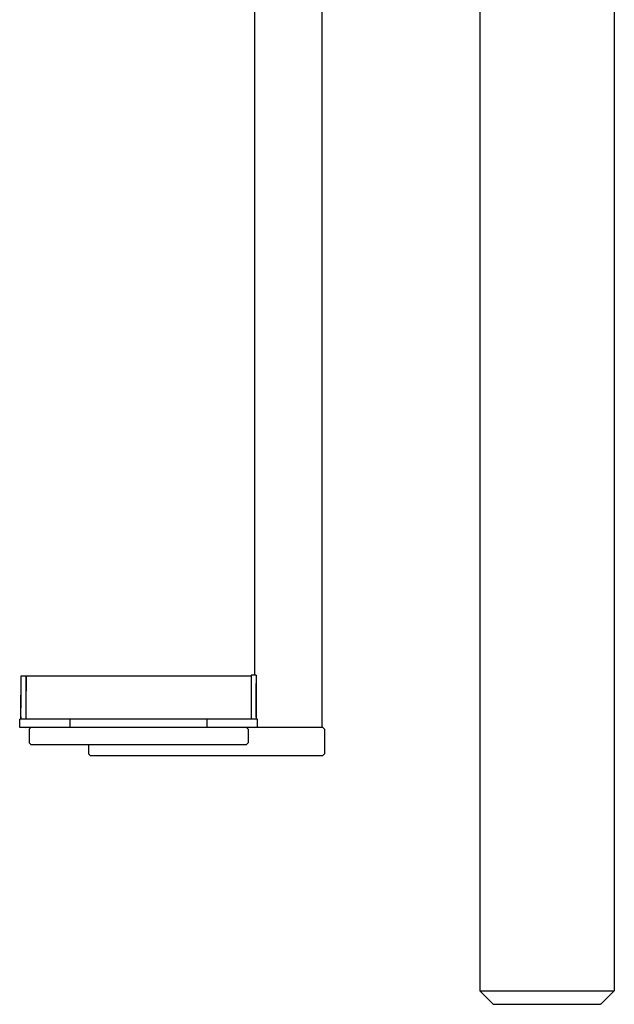
# Model space of a CAD drawing. Units: inches. Extents: x 54 to 156, y -215 to -83.
# Drawn here: x 109 to 122, y -215 to -194 of the extents above; entities that cross this region are included whole.
import ezdxf

# ---------------------------------------------------------------- set-up
doc = ezdxf.new("R2010")
doc.units = ezdxf.units.IN
doc.header["$MEASUREMENT"] = 0
doc.layers.add('_U+0421_U+043B_U+043E_U+0439 1', color=7, linetype='Continuous')

# ---------------------------------------------------------------- blocks, each defined once
blk = doc.blocks.new('block 21')
at = {"layer": '_U+0421_U+043B_U+043E_U+0439 1', "color": 250, "lineweight": 30, "true_color": 0x231f20}
for points in [[(109.282, -208.748), (109.246, -208.783)], [(109.246, -208.783), (109.246, -209.066)], [(113.805, -208.748), (109.282, -208.748)], [(109.246, -209.066), (109.282, -209.101)], [(109.282, -209.101), (110.493, -209.101)]]:
    blk.add_lwpolyline(points, dxfattribs=at)
blk = doc.blocks.new('block 22')
at = {"layer": '_U+0421_U+043B_U+043E_U+0439 1', "color": 250, "lineweight": 30, "true_color": 0x231f20}
for points in [[(113.977, -177.428), (113.977, -207.646)], [(115.391, -177.428), (115.391, -208.748)]]:
    blk.add_lwpolyline(points, dxfattribs=at)
blk = doc.blocks.new('block 25')
at = {"layer": '_U+0421_U+043B_U+043E_U+0439 1', "color": 250, "lineweight": 30, "true_color": 0x231f20}
for points in [[(115.408, -208.748), (110.528, -208.748)], [(115.408, -208.748), (115.443, -208.783)], [(115.443, -208.783), (115.443, -209.297)], [(110.493, -209.101), (110.493, -209.297)], [(110.493, -209.297), (110.528, -209.332)], [(110.528, -209.332), (115.408, -209.332)], [(115.443, -209.297), (115.408, -209.332)]]:
    blk.add_lwpolyline(points, dxfattribs=at)
blk = doc.blocks.new('block 34')
at = {"layer": '_U+0421_U+043B_U+043E_U+0439 1', "color": 250, "lineweight": 30, "true_color": 0x231f20}
for points in [[(121.532, -173.496), (121.532, -214.278)], [(118.705, -177.198), (118.705, -214.278)], [(118.705, -214.278), (118.716, -214.278)], [(118.705, -214.278), (118.986, -214.559)], [(118.716, -214.278), (118.749, -214.278)], [(118.749, -214.278), (118.804, -214.278)], [(118.804, -214.278), (118.88, -214.278)], [(118.88, -214.278), (118.975, -214.278)], [(118.975, -214.278), (119.088, -214.278)], [(119.088, -214.278), (119.217, -214.278)], [(119.217, -214.278), (119.361, -214.278)], [(119.361, -214.278), (119.517, -214.278)], [(119.517, -214.278), (119.682, -214.278)], [(119.682, -214.278), (119.854, -214.278)], [(119.854, -214.278), (120.03, -214.278)], [(120.03, -214.278), (120.207, -214.278)], [(120.207, -214.278), (120.383, -214.278)], [(120.383, -214.278), (120.555, -214.278)], [(120.555, -214.278), (120.72, -214.278)], [(120.72, -214.278), (120.876, -214.278)], [(120.876, -214.278), (121.019, -214.278)], [(121.019, -214.278), (121.149, -214.278)], [(121.149, -214.278), (121.262, -214.278)], [(121.532, -214.278), (121.251, -214.559)], [(121.262, -214.278), (121.357, -214.278)], [(121.357, -214.278), (121.433, -214.278)], [(121.433, -214.278), (121.488, -214.278)], [(121.488, -214.278), (121.521, -214.278)], [(121.532, -214.278), (121.521, -214.278)], [(118.986, -214.559), (118.995, -214.559)], [(118.995, -214.559), (119.022, -214.559)], [(119.022, -214.559), (119.066, -214.559)], [(119.066, -214.559), (119.126, -214.559)], [(119.126, -214.559), (119.202, -214.559)], [(119.202, -214.559), (119.293, -214.559)], [(119.293, -214.559), (119.397, -214.559)], [(119.397, -214.559), (119.512, -214.559)], [(119.512, -214.559), (119.636, -214.559)], [(119.636, -214.559), (119.769, -214.559)], [(119.769, -214.559), (119.906, -214.559)], [(119.906, -214.559), (120.047, -214.559)], [(120.047, -214.559), (120.19, -214.559)], [(120.19, -214.559), (120.331, -214.559)], [(120.331, -214.559), (120.468, -214.559)], [(120.468, -214.559), (120.601, -214.559)], [(120.601, -214.559), (120.725, -214.559)], [(120.725, -214.559), (120.84, -214.559)], [(120.84, -214.559), (120.944, -214.559)], [(120.944, -214.559), (121.035, -214.559)], [(121.035, -214.559), (121.111, -214.559)], [(121.111, -214.559), (121.171, -214.559)], [(121.171, -214.559), (121.215, -214.559)], [(121.215, -214.559), (121.242, -214.559)], [(121.251, -214.559), (121.242, -214.559)]]:
    blk.add_lwpolyline(points, dxfattribs=at)
blk = doc.blocks.new('block 36')
at = {"layer": '_U+0421_U+043B_U+043E_U+0439 1', "color": 250, "lineweight": 30, "true_color": 0x231f20}
for points in [[(109.282, -208.748), (109.246, -208.783)], [(109.246, -208.783), (109.246, -209.066)], [(113.805, -208.748), (109.282, -208.748)], [(113.805, -208.748), (113.84, -208.783)], [(113.84, -208.783), (113.84, -209.066)], [(109.246, -209.066), (109.282, -209.101)], [(109.282, -209.101), (113.805, -209.101)], [(113.84, -209.066), (113.805, -209.101)]]:
    blk.add_lwpolyline(points, dxfattribs=at)
blk = doc.blocks.new('block 38')
at = {"layer": '_U+0421_U+043B_U+043E_U+0439 1', "color": 250, "lineweight": 30, "true_color": 0x231f20}
for points in [[(109.074, -207.691), (109.075, -207.687)], [(109.074, -207.696), (109.074, -207.691)], [(109.074, -207.702), (109.074, -207.696)], [(109.074, -207.709), (109.074, -207.702)], [(109.074, -207.717), (109.074, -207.709)], [(109.074, -207.727), (109.074, -207.717)], [(109.074, -207.738), (109.074, -207.727)], [(109.074, -207.751), (109.074, -207.738)], [(109.074, -207.767), (109.074, -207.751)], [(109.075, -207.665), (109.077, -207.665)], [(109.075, -207.665), (109.075, -207.665)], [(109.075, -207.665), (109.181, -207.665)], [(109.075, -207.665), (109.181, -207.665)], [(109.075, -207.665), (109.075, -207.665)], [(109.075, -207.666), (109.075, -207.665)], [(109.075, -207.666), (109.075, -207.666)], [(109.075, -207.667), (109.075, -207.666)], [(109.075, -207.667), (109.075, -207.667)], [(109.075, -207.668), (109.075, -207.667)], [(109.075, -207.67), (109.075, -207.668)], [(109.075, -207.671), (109.075, -207.67)], [(109.075, -207.673), (109.075, -207.671)], [(109.075, -207.675), (109.075, -207.673)], [(109.075, -207.677), (109.075, -207.675)], [(109.075, -207.68), (109.075, -207.677)], [(109.075, -207.683), (109.075, -207.68)], [(109.075, -207.687), (109.075, -207.683)], [(109.077, -207.665), (109.08, -207.665)], [(109.08, -207.665), (109.084, -207.665)], [(109.084, -207.665), (109.089, -207.665)], [(109.089, -207.665), (109.095, -207.665)], [(109.095, -207.665), (109.102, -207.665)], [(109.102, -207.665), (109.11, -207.665)], [(109.11, -207.665), (109.119, -207.665)], [(109.119, -207.665), (109.129, -207.665)], [(109.129, -207.665), (109.14, -207.665)], [(109.14, -207.665), (109.152, -207.665)], [(109.152, -207.665), (109.165, -207.665)], [(109.165, -207.665), (109.179, -207.665)], [(109.179, -207.665), (109.194, -207.665)], [(109.179, -207.984), (109.181, -207.665)], [(109.181, -207.665), (109.179, -207.982)], [(109.179, -207.982), (109.181, -207.665)], [(109.18, -207.692), (109.181, -207.687)], [(109.18, -207.697), (109.18, -207.692)], [(109.18, -207.703), (109.18, -207.697)], [(109.18, -207.71), (109.18, -207.703)], [(109.18, -207.718), (109.18, -207.71)], [(109.18, -207.727), (109.18, -207.718)], [(109.18, -207.738), (109.18, -207.727)], [(109.18, -207.727), (109.18, -207.797)], [(109.18, -207.797), (109.18, -207.727)], [(109.18, -207.738), (109.18, -207.785)], [(109.18, -207.785), (109.18, -207.738)], [(109.18, -207.752), (109.18, -207.738)], [(109.18, -207.767), (109.18, -207.752)], [(109.18, -207.752), (109.18, -207.769)], [(109.18, -207.769), (109.18, -207.752)], [(109.181, -207.665), (109.183, -207.665)], [(109.181, -207.665), (109.181, -207.665)], [(109.181, -207.666), (109.181, -207.666)], [(109.181, -207.666), (109.181, -207.666)], [(109.181, -207.667), (109.181, -207.666)], [(109.181, -207.667), (109.181, -207.667)], [(109.181, -207.668), (109.181, -207.667)], [(109.181, -207.669), (109.181, -207.668)], [(109.181, -207.67), (109.181, -207.669)], [(109.181, -207.672), (109.181, -207.67)], [(109.181, -207.673), (109.181, -207.672)], [(109.181, -207.675), (109.181, -207.673)], [(109.181, -207.678), (109.181, -207.675)], [(109.181, -207.68), (109.181, -207.678)], [(109.181, -207.684), (109.181, -207.68)], [(109.181, -207.687), (109.181, -207.684)], [(109.183, -207.665), (109.185, -207.665)], [(109.185, -207.665), (109.189, -207.665)], [(109.189, -207.665), (109.194, -207.665)], [(109.194, -207.665), (109.199, -207.665)], [(109.194, -207.665), (109.21, -207.665)], [(109.199, -207.665), (109.205, -207.665)], [(109.205, -207.665), (109.213, -207.665)], [(109.21, -207.665), (109.227, -207.665)], [(109.213, -207.665), (109.221, -207.665)], [(109.221, -207.665), (109.23, -207.665)], [(109.227, -207.665), (109.244, -207.665)], [(109.23, -207.665), (109.24, -207.665)], [(109.24, -207.665), (109.251, -207.665)], [(109.244, -207.665), (109.262, -207.665)], [(109.251, -207.665), (109.263, -207.665)], [(109.262, -207.665), (109.281, -207.665)], [(109.263, -207.665), (109.275, -207.665)], [(109.275, -207.665), (109.289, -207.665)], [(109.281, -207.665), (109.301, -207.665)], [(109.289, -207.665), (109.303, -207.665)], [(109.301, -207.665), (109.322, -207.665)], [(109.303, -207.665), (109.318, -207.665)], [(109.318, -207.665), (109.334, -207.665)], [(109.322, -207.665), (109.343, -207.665)], [(109.334, -207.665), (109.35, -207.665)], [(109.343, -207.665), (109.365, -207.665)], [(109.35, -207.665), (109.368, -207.665)], [(109.365, -207.665), (109.388, -207.665)], [(109.368, -207.665), (109.386, -207.665)], [(109.386, -207.665), (109.404, -207.665)], [(109.388, -207.665), (109.412, -207.665)], [(109.404, -207.665), (109.424, -207.665)], [(109.412, -207.665), (109.436, -207.665)], [(109.424, -207.665), (109.444, -207.665)], [(109.436, -207.665), (109.461, -207.665)], [(109.444, -207.665), (109.465, -207.665)], [(109.461, -207.665), (109.487, -207.665)], [(109.465, -207.665), (109.486, -207.665)], [(109.486, -207.665), (109.508, -207.665)], [(109.487, -207.665), (109.513, -207.665)], [(109.508, -207.665), (109.531, -207.665)], [(109.513, -207.665), (109.54, -207.665)], [(109.531, -207.665), (109.554, -207.665)], [(109.54, -207.665), (109.568, -207.665)], [(109.554, -207.665), (109.578, -207.665)], [(109.568, -207.665), (109.596, -207.665)], [(109.578, -207.665), (109.602, -207.665)], [(109.596, -207.665), (109.625, -207.665)], [(109.602, -207.665), (109.627, -207.665)], [(109.625, -207.665), (109.654, -207.665)], [(109.627, -207.665), (109.652, -207.665)], [(109.652, -207.665), (109.678, -207.665)], [(109.654, -207.665), (109.684, -207.665)], [(109.678, -207.665), (109.705, -207.665)], [(109.684, -207.665), (109.714, -207.665)], [(109.705, -207.665), (109.732, -207.665)], [(109.714, -207.665), (109.745, -207.665)], [(109.732, -207.665), (109.759, -207.665)], [(109.745, -207.665), (109.777, -207.665)], [(109.759, -207.665), (109.787, -207.665)], [(109.777, -207.665), (109.808, -207.665)], [(109.787, -207.665), (109.816, -207.665)], [(109.808, -207.665), (109.841, -207.665)], [(109.816, -207.665), (109.844, -207.665)], [(109.841, -207.665), (109.874, -207.665)], [(109.844, -207.665), (109.874, -207.665)], [(109.874, -207.665), (109.903, -207.665)], [(109.874, -207.665), (109.907, -207.665)], [(109.903, -207.665), (109.933, -207.665)], [(109.907, -207.665), (109.94, -207.665)], [(109.933, -207.665), (109.964, -207.665)], [(109.94, -207.665), (109.974, -207.665)], [(109.964, -207.665), (109.994, -207.665)], [(109.974, -207.665), (110.009, -207.665)], [(109.994, -207.665), (110.025, -207.665)], [(110.009, -207.665), (110.043, -207.665)], [(110.025, -207.665), (110.057, -207.665)], [(110.043, -207.665), (110.078, -207.665)], [(110.057, -207.665), (110.088, -207.665)], [(110.078, -207.665), (110.114, -207.665)], [(110.088, -207.665), (110.12, -207.665)], [(110.114, -207.665), (110.149, -207.665)], [(110.12, -207.665), (110.153, -207.665)], [(110.149, -207.665), (110.185, -207.665)], [(110.153, -207.665), (110.185, -207.665)], [(110.185, -207.665), (110.221, -207.665)], [(110.185, -207.665), (110.221, -207.665)], [(110.221, -207.665), (110.258, -207.665)], [(110.221, -207.665), (110.258, -207.665)], [(110.258, -207.665), (110.298, -207.665)], [(110.258, -207.665), (110.298, -207.665)], [(110.298, -207.665), (110.34, -207.665)], [(110.298, -207.665), (110.34, -207.665)], [(110.34, -207.665), (110.383, -207.665)], [(110.34, -207.665), (110.383, -207.665)], [(110.383, -207.665), (110.428, -207.665)], [(110.383, -207.665), (110.428, -207.665)], [(110.428, -207.665), (110.475, -207.665)], [(110.428, -207.665), (110.475, -207.665)], [(110.475, -207.665), (110.524, -207.665)], [(110.475, -207.665), (110.524, -207.665)], [(110.524, -207.665), (110.574, -207.665)], [(110.524, -207.665), (110.574, -207.665)], [(110.574, -207.665), (110.626, -207.665)], [(110.574, -207.665), (110.626, -207.665)], [(110.626, -207.665), (110.679, -207.665)], [(110.626, -207.665), (110.679, -207.665)], [(110.679, -207.665), (110.733, -207.665)], [(110.679, -207.665), (110.733, -207.665)], [(110.733, -207.665), (110.789, -207.665)], [(110.733, -207.665), (110.789, -207.665)], [(110.789, -207.665), (110.845, -207.665)], [(110.789, -207.665), (110.845, -207.665)], [(110.845, -207.665), (110.903, -207.665)], [(110.845, -207.665), (110.903, -207.665)], [(110.903, -207.665), (110.961, -207.665)], [(110.903, -207.665), (110.961, -207.665)], [(110.961, -207.665), (111.02, -207.665)], [(110.961, -207.665), (111.02, -207.665)], [(111.02, -207.665), (111.08, -207.665)], [(111.02, -207.665), (111.08, -207.665)], [(111.08, -207.665), (111.141, -207.665)], [(111.08, -207.665), (111.141, -207.665)], [(111.141, -207.665), (111.202, -207.665)], [(111.141, -207.665), (111.202, -207.665)], [(111.202, -207.665), (111.264, -207.665)], [(111.202, -207.665), (111.264, -207.665)], [(111.264, -207.665), (111.326, -207.665)], [(111.264, -207.665), (111.326, -207.665)], [(111.326, -207.665), (111.388, -207.665)], [(111.326, -207.665), (111.388, -207.665)], [(111.388, -207.665), (111.451, -207.665)], [(111.388, -207.665), (111.451, -207.665)], [(111.451, -207.665), (111.514, -207.665)], [(111.451, -207.665), (111.514, -207.665)], [(111.514, -207.665), (111.576, -207.665)], [(111.514, -207.665), (111.576, -207.665)], [(111.576, -207.665), (111.639, -207.665)], [(111.576, -207.665), (111.639, -207.665)], [(111.639, -207.665), (111.702, -207.665)], [(111.639, -207.665), (111.702, -207.665)], [(111.702, -207.665), (111.764, -207.665)], [(111.702, -207.665), (111.764, -207.665)], [(111.764, -207.665), (111.826, -207.665)], [(111.764, -207.665), (111.826, -207.665)], [(111.826, -207.665), (111.888, -207.665)], [(111.826, -207.665), (111.888, -207.665)], [(111.888, -207.665), (111.949, -207.665)], [(111.888, -207.665), (111.949, -207.665)], [(111.949, -207.665), (112.01, -207.665)], [(111.949, -207.665), (112.01, -207.665)], [(112.01, -207.665), (112.07, -207.665)], [(112.01, -207.665), (112.07, -207.665)], [(112.07, -207.665), (112.129, -207.665)], [(112.07, -207.665), (112.129, -207.665)], [(112.129, -207.665), (112.188, -207.665)], [(112.129, -207.665), (112.188, -207.665)], [(112.188, -207.665), (112.245, -207.665)], [(112.188, -207.665), (112.245, -207.665)], [(112.245, -207.665), (112.302, -207.665)], [(112.245, -207.665), (112.302, -207.665)], [(112.302, -207.665), (112.357, -207.665)], [(112.302, -207.665), (112.357, -207.665)], [(112.357, -207.665), (112.411, -207.665)], [(112.357, -207.665), (112.411, -207.665)], [(112.411, -207.665), (112.464, -207.665)], [(112.411, -207.665), (112.464, -207.665)], [(112.464, -207.665), (112.516, -207.665)], [(112.464, -207.665), (112.516, -207.665)], [(112.516, -207.665), (112.566, -207.665)], [(112.516, -207.665), (112.566, -207.665)], [(112.566, -207.665), (112.615, -207.665)], [(112.566, -207.665), (112.615, -207.665)], [(112.615, -207.665), (112.662, -207.665)], [(112.615, -207.665), (112.662, -207.665)], [(112.662, -207.665), (112.707, -207.665)], [(112.662, -207.665), (112.707, -207.665)], [(112.707, -207.665), (112.751, -207.665)], [(112.707, -207.665), (112.751, -207.665)], [(112.751, -207.665), (112.792, -207.665)], [(112.751, -207.665), (112.792, -207.665)], [(112.792, -207.665), (112.832, -207.665)], [(112.792, -207.665), (112.832, -207.665)], [(112.832, -207.665), (112.87, -207.665)], [(112.832, -207.665), (112.87, -207.665)], [(112.87, -207.665), (112.905, -207.665)], [(112.87, -207.665), (112.906, -207.665)], [(112.905, -207.665), (112.938, -207.665)], [(112.906, -207.665), (112.941, -207.665)], [(112.938, -207.665), (112.97, -207.665)], [(112.941, -207.665), (112.977, -207.665)], [(112.97, -207.665), (113.002, -207.665)], [(112.977, -207.665), (113.012, -207.665)], [(113.002, -207.665), (113.033, -207.665)], [(113.012, -207.665), (113.047, -207.665)], [(113.033, -207.665), (113.065, -207.665)], [(113.047, -207.665), (113.082, -207.665)], [(113.065, -207.665), (113.096, -207.665)], [(113.082, -207.665), (113.116, -207.665)], [(113.096, -207.665), (113.127, -207.665)], [(113.116, -207.665), (113.15, -207.665)], [(113.127, -207.665), (113.157, -207.665)], [(113.15, -207.665), (113.183, -207.665)], [(113.157, -207.665), (113.187, -207.665)], [(113.183, -207.665), (113.217, -207.665)], [(113.187, -207.665), (113.217, -207.665)], [(113.217, -207.665), (113.246, -207.665)], [(113.217, -207.665), (113.249, -207.665)], [(113.246, -207.665), (113.274, -207.665)], [(113.249, -207.665), (113.282, -207.665)], [(113.274, -207.665), (113.303, -207.665)], [(113.282, -207.665), (113.314, -207.665)], [(113.303, -207.665), (113.331, -207.665)], [(113.314, -207.665), (113.345, -207.665)], [(113.331, -207.665), (113.358, -207.665)], [(113.345, -207.665), (113.376, -207.665)], [(113.358, -207.665), (113.385, -207.665)], [(113.376, -207.665), (113.406, -207.665)], [(113.385, -207.665), (113.412, -207.665)], [(113.406, -207.665), (113.436, -207.665)], [(113.412, -207.665), (113.438, -207.665)], [(113.436, -207.665), (113.465, -207.665)], [(113.438, -207.665), (113.463, -207.665)], [(113.463, -207.665), (113.488, -207.665)], [(113.465, -207.665), (113.494, -207.665)], [(113.488, -207.665), (113.513, -207.665)], [(113.494, -207.665), (113.522, -207.665)], [(113.513, -207.665), (113.536, -207.665)], [(113.522, -207.665), (113.55, -207.665)], [(113.536, -207.665), (113.56, -207.665)], [(113.55, -207.665), (113.577, -207.665)], [(113.56, -207.665), (113.582, -207.665)], [(113.577, -207.665), (113.603, -207.665)], [(113.582, -207.665), (113.604, -207.665)], [(113.603, -207.665), (113.629, -207.665)], [(113.604, -207.665), (113.626, -207.665)], [(113.626, -207.665), (113.646, -207.665)], [(113.629, -207.665), (113.654, -207.665)], [(113.646, -207.665), (113.667, -207.665)], [(113.654, -207.665), (113.678, -207.665)], [(113.667, -207.665), (113.686, -207.665)], [(113.678, -207.665), (113.702, -207.665)], [(113.686, -207.665), (113.705, -207.665)], [(113.702, -207.665), (113.725, -207.665)], [(113.705, -207.665), (113.723, -207.665)], [(113.723, -207.665), (113.74, -207.665)], [(113.725, -207.665), (113.747, -207.665)], [(113.74, -207.665), (113.757, -207.665)], [(113.747, -207.665), (113.768, -207.665)], [(113.757, -207.665), (113.772, -207.665)], [(113.768, -207.665), (113.789, -207.665)], [(113.772, -207.665), (113.787, -207.665)], [(113.787, -207.665), (113.802, -207.665)], [(113.789, -207.665), (113.809, -207.665)], [(113.802, -207.665), (113.815, -207.665)], [(113.809, -207.665), (113.828, -207.665)], [(113.815, -207.665), (113.828, -207.665)], [(113.828, -207.665), (113.839, -207.665)], [(113.828, -207.665), (113.846, -207.665)], [(113.839, -207.665), (113.85, -207.665)], [(113.846, -207.665), (113.864, -207.665)], [(113.85, -207.665), (113.86, -207.665)], [(113.86, -207.665), (113.869, -207.665)], [(113.864, -207.665), (113.88, -207.665)], [(113.869, -207.665), (113.878, -207.665)], [(113.878, -207.665), (113.885, -207.665)], [(113.88, -207.665), (113.896, -207.665)], [(113.885, -207.665), (113.891, -207.665)], [(113.891, -207.665), (113.897, -207.665)], [(113.896, -207.665), (113.907, -207.665)], [(113.897, -207.665), (113.901, -207.665)], [(113.901, -207.665), (113.905, -207.665)], [(113.905, -207.665), (113.907, -207.665)], [(113.907, -207.706), (113.906, -207.719)], [(113.906, -207.719), (113.906, -207.735)], [(113.906, -207.735), (113.906, -207.753)], [(113.906, -207.753), (113.906, -207.773)], [(113.908, -207.659), (113.907, -207.663)], [(113.907, -207.663), (113.907, -207.669)], [(113.907, -207.669), (113.907, -207.676)], [(113.907, -207.676), (113.907, -207.685)], [(113.907, -207.685), (113.907, -207.694)], [(113.907, -207.694), (113.907, -207.706)], [(114.014, -207.646), (113.908, -207.647)], [(113.908, -207.647), (113.908, -207.648)], [(113.908, -207.647), (113.908, -207.647)], [(113.908, -207.648), (113.908, -207.65)], [(113.908, -207.65), (113.908, -207.652)], [(113.908, -207.652), (113.908, -207.655)], [(113.908, -207.655), (113.908, -207.659)], [(114.013, -207.719), (114.012, -207.734)], [(114.012, -207.734), (114.012, -207.752)], [(114.012, -207.752), (114.012, -207.772)], [(114.014, -207.658), (114.013, -207.663)], [(114.013, -207.663), (114.013, -207.669)], [(114.013, -207.669), (114.013, -207.676)], [(114.013, -207.676), (114.013, -207.684)], [(114.013, -207.684), (114.013, -207.694)], [(114.013, -207.694), (114.013, -207.705)], [(114.013, -207.705), (114.013, -207.719)], [(114.014, -207.646), (114.014, -207.647)], [(114.014, -207.647), (114.014, -207.648)], [(114.014, -207.648), (114.014, -207.649)], [(114.014, -207.649), (114.014, -207.651)], [(114.014, -207.651), (114.014, -207.654)], [(114.014, -207.654), (114.014, -207.658)], [(114.015, -207.647), (114.015, -207.646)], [(114.015, -207.648), (114.015, -207.647)], [(114.015, -207.649), (114.015, -207.648)], [(114.015, -207.65), (114.015, -207.649)], [(114.015, -207.652), (114.015, -207.65)], [(114.015, -207.653), (114.015, -207.652)], [(114.015, -207.655), (114.015, -207.653)], [(114.015, -207.657), (114.015, -207.655)], [(114.015, -207.658), (114.015, -207.657)], [(114.015, -207.66), (114.015, -207.658)], [(114.015, -207.661), (114.015, -207.66)], [(114.016, -207.663), (114.015, -207.661)], [(114.016, -207.664), (114.016, -207.663)], [(114.016, -207.664), (114.016, -207.664)], [(114.016, -207.665), (114.016, -207.664)], [(114.02, -208.571), (114.016, -207.665)], [(114.02, -208.571), (114.016, -207.665)], [(114.02, -208.571), (114.016, -207.665)], [(109.071, -208.371), (109.074, -207.767)], [(109.071, -208.338), (109.074, -207.785)], [(109.071, -208.411), (109.074, -207.785)], [(109.071, -208.396), (109.074, -207.806)], [(109.071, -208.407), (109.074, -207.806)], [(109.071, -208.377), (109.074, -207.831)], [(109.071, -208.413), (109.074, -207.831)], [(109.071, -208.359), (109.074, -207.86)], [(109.071, -208.395), (109.074, -207.86)], [(109.071, -208.359), (109.073, -207.893)], [(109.071, -208.408), (109.073, -207.893)], [(109.071, -208.416), (109.073, -207.929)], [(109.071, -208.428), (109.073, -207.929)], [(109.073, -207.893), (109.074, -207.86)], [(109.073, -207.929), (109.073, -207.893)], [(109.073, -207.968), (109.073, -207.929)], [(109.074, -207.785), (109.074, -207.767)], [(109.074, -207.806), (109.074, -207.785)], [(109.074, -207.831), (109.074, -207.806)], [(109.074, -207.86), (109.074, -207.831)], [(109.179, -207.893), (109.18, -207.861)], [(109.179, -207.929), (109.179, -207.893)], [(109.179, -207.969), (109.179, -207.929)], [(109.18, -207.785), (109.18, -207.767)], [(109.18, -207.786), (109.18, -207.785)], [(109.18, -207.807), (109.18, -207.786)], [(109.18, -207.832), (109.18, -207.807)], [(109.18, -207.861), (109.18, -207.832)], [(113.906, -207.823), (113.905, -207.853)], [(113.905, -207.853), (113.905, -207.886)], [(113.905, -207.886), (113.905, -207.924)], [(113.905, -207.924), (113.905, -207.966)], [(113.906, -207.773), (113.906, -207.796)], [(113.906, -207.796), (113.906, -207.823)], [(114.012, -207.822), (114.011, -207.852)], [(114.011, -207.852), (114.011, -207.886)], [(114.018, -208.571), (114.011, -207.852)], [(114.018, -208.571), (114.011, -207.852)], [(114.011, -207.886), (114.011, -207.924)], [(114.018, -208.571), (114.011, -207.886)], [(114.018, -208.571), (114.011, -207.886)], [(114.011, -207.924), (114.011, -207.966)], [(114.018, -208.571), (114.011, -207.924)], [(114.018, -208.571), (114.011, -207.924)], [(114.012, -207.772), (114.012, -207.796)], [(114.012, -207.796), (114.012, -207.822)], [(114.018, -208.571), (114.012, -207.822)], [(114.018, -208.571), (114.012, -207.822)], [(109.071, -208.415), (109.073, -207.968)], [(109.071, -208.359), (109.073, -207.968)], [(109.071, -208.299), (109.073, -208.099)], [(109.071, -208.373), (109.072, -208.107)], [(109.071, -208.406), (109.072, -208.121)], [(109.071, -208.347), (109.073, -208.144)], [(109.071, -208.326), (109.073, -208.144)], [(109.072, -208.11), (109.073, -208.01)], [(109.072, -208.228), (109.073, -208.054)], [(109.072, -208.208), (109.073, -208.054)], [(109.072, -208.277), (109.073, -208.099)], [(109.072, -208.121), (109.072, -208.111)], [(109.073, -207.982), (109.073, -207.968)], [(109.073, -207.985), (109.073, -207.982)], [(109.073, -208.01), (109.073, -207.985)], [(109.073, -208.054), (109.073, -208.01)], [(109.073, -208.097), (109.073, -208.01)], [(109.073, -208.099), (109.073, -208.054)], [(109.072, -208.106), (109.073, -208.097)], [(109.073, -208.144), (109.073, -208.099)], [(109.073, -208.188), (109.073, -208.144)], [(109.179, -208.011), (109.179, -207.969)], [(109.179, -208.055), (109.179, -208.011)], [(109.179, -208.099), (109.179, -208.055)], [(109.179, -208.144), (109.179, -208.099)], [(109.179, -208.189), (109.179, -208.144)], [(113.905, -208.063), (113.904, -208.117)], [(113.904, -208.117), (113.904, -208.174)], [(113.905, -207.966), (113.905, -208.012)], [(113.905, -208.012), (113.905, -208.063)], [(114.011, -208.062), (114.01, -208.116)], [(114.01, -208.116), (114.01, -208.174)], [(114.017, -208.556), (114.01, -208.116)], [(114.017, -208.562), (114.01, -208.116)], [(114.011, -207.966), (114.011, -208.012)], [(114.018, -208.571), (114.011, -207.966)], [(114.018, -208.563), (114.011, -207.966)], [(114.011, -208.012), (114.011, -208.062)], [(114.018, -208.571), (114.011, -208.012)], [(114.017, -208.556), (114.011, -208.012)], [(114.018, -208.563), (114.011, -208.062)], [(114.017, -208.556), (114.011, -208.062)], [(109.071, -208.381), (109.073, -208.188)], [(109.071, -208.362), (109.073, -208.188)], [(109.071, -208.389), (109.072, -208.214)], [(109.071, -208.405), (109.073, -208.231)], [(109.071, -208.392), (109.073, -208.231)], [(109.071, -208.396), (109.072, -208.235)], [(109.071, -208.424), (109.073, -208.273)], [(109.071, -208.416), (109.073, -208.273)], [(109.071, -208.386), (109.072, -208.281)], [(109.071, -208.304), (109.071, -208.299)], [(109.071, -208.409), (109.071, -208.304)], [(109.071, -208.442), (109.072, -208.313)], [(109.071, -208.437), (109.072, -208.313)], [(109.071, -208.329), (109.071, -208.326)], [(109.071, -208.416), (109.071, -208.329)], [(109.071, -208.351), (109.071, -208.347)], [(109.071, -208.458), (109.072, -208.35)], [(109.071, -208.456), (109.072, -208.35)], [(109.071, -208.427), (109.071, -208.351)], [(109.071, -208.364), (109.071, -208.362)], [(109.071, -208.426), (109.071, -208.364)], [(109.072, -208.214), (109.072, -208.208)], [(109.072, -208.235), (109.072, -208.228)], [(109.072, -208.313), (109.073, -208.273)], [(109.072, -208.281), (109.072, -208.277)], [(109.072, -208.35), (109.072, -208.313)], [(109.072, -208.386), (109.072, -208.35)], [(109.073, -208.231), (109.073, -208.188)], [(109.073, -208.273), (109.073, -208.231)], [(109.178, -208.351), (109.179, -208.313)], [(109.178, -208.386), (109.178, -208.351)], [(109.179, -208.232), (109.179, -208.189)], [(109.179, -208.273), (109.179, -208.232)], [(109.179, -208.313), (109.179, -208.273)], [(113.904, -208.174), (113.904, -208.234)], [(113.904, -208.234), (113.904, -208.297)], [(113.904, -208.297), (113.904, -208.362)], [(113.904, -208.362), (113.904, -208.427)], [(114.01, -208.174), (114.01, -208.234)], [(114.017, -208.556), (114.01, -208.174)], [(114.017, -208.571), (114.01, -208.174)], [(114.01, -208.234), (114.01, -208.297)], [(114.017, -208.562), (114.01, -208.234)], [(114.017, -208.571), (114.01, -208.234)], [(114.01, -208.297), (114.01, -208.361)], [(114.017, -208.57), (114.01, -208.297)], [(114.017, -208.571), (114.01, -208.297)], [(114.01, -208.361), (114.01, -208.427)], [(114.017, -208.571), (114.01, -208.361)], [(114.017, -208.571), (114.01, -208.361)], [(109.07, -208.453), (109.071, -208.384)], [(109.07, -208.474), (109.071, -208.39)], [(109.07, -208.474), (109.071, -208.39)], [(109.07, -208.456), (109.071, -208.393)], [(109.07, -208.456), (109.071, -208.393)], [(109.07, -208.46), (109.071, -208.398)], [(109.07, -208.46), (109.071, -208.398)], [(109.07, -208.444), (109.071, -208.406)], [(109.07, -208.444), (109.071, -208.406)], [(109.07, -208.455), (109.071, -208.406)], [(109.07, -208.444), (109.071, -208.407)], [(109.07, -208.444), (109.071, -208.407)], [(109.07, -208.45), (109.071, -208.411)], [(109.07, -208.45), (109.071, -208.411)], [(109.07, -208.496), (109.071, -208.414)], [(109.07, -208.496), (109.071, -208.414)], [(109.07, -208.445), (109.071, -208.414)], [(109.07, -208.445), (109.071, -208.414)], [(109.07, -208.458), (109.071, -208.416)], [(109.07, -208.458), (109.071, -208.416)], [(109.07, -208.45), (109.071, -208.416)], [(109.07, -208.45), (109.071, -208.416)], [(109.07, -208.468), (109.071, -208.417)], [(109.07, -208.468), (109.071, -208.417)], [(109.07, -208.449), (109.071, -208.417)], [(109.07, -208.464), (109.071, -208.418)], [(109.07, -208.464), (109.071, -208.418)], [(109.07, -208.452), (109.071, -208.418)], [(109.07, -208.457), (109.071, -208.418)], [(109.07, -208.452), (109.071, -208.418)], [(109.07, -208.457), (109.071, -208.418)], [(109.07, -208.451), (109.071, -208.42)], [(109.07, -208.451), (109.071, -208.42)], [(109.07, -208.449), (109.071, -208.421)], [(109.07, -208.449), (109.071, -208.421)], [(109.07, -208.467), (109.071, -208.421)], [(109.07, -208.467), (109.071, -208.421)], [(109.07, -208.444), (109.071, -208.422)], [(109.07, -208.444), (109.071, -208.422)], [(109.07, -208.45), (109.071, -208.423)], [(109.07, -208.45), (109.071, -208.423)], [(109.07, -208.456), (109.071, -208.426)], [(109.07, -208.46), (109.071, -208.426)], [(109.07, -208.451), (109.071, -208.427)], [(109.07, -208.451), (109.071, -208.427)], [(109.07, -208.483), (109.071, -208.427)], [(109.07, -208.463), (109.071, -208.428)], [(109.07, -208.463), (109.071, -208.428)], [(109.07, -208.439), (109.071, -208.429)], [(109.07, -208.458), (109.071, -208.431)], [(109.07, -208.458), (109.071, -208.431)], [(109.07, -208.46), (109.071, -208.432)], [(109.07, -208.46), (109.071, -208.432)], [(109.07, -208.454), (109.071, -208.433)], [(109.07, -208.454), (109.071, -208.433)], [(109.07, -208.456), (109.071, -208.433)], [(109.07, -208.456), (109.071, -208.433)], [(109.07, -208.461), (109.071, -208.434)], [(109.07, -208.461), (109.071, -208.434)], [(109.07, -208.456), (109.071, -208.435)], [(109.07, -208.456), (109.071, -208.435)], [(109.07, -208.462), (109.071, -208.438)], [(109.07, -208.462), (109.071, -208.438)], [(109.07, -208.46), (109.071, -208.439)], [(109.07, -208.458), (109.071, -208.44)], [(109.07, -208.458), (109.071, -208.44)], [(109.07, -208.46), (109.071, -208.44)], [(109.07, -208.464), (109.071, -208.44)], [(109.07, -208.482), (109.071, -208.44)], [(109.07, -208.499), (109.071, -208.44)], [(109.07, -208.458), (109.07, -208.441)], [(109.07, -208.458), (109.07, -208.441)], [(109.07, -208.46), (109.071, -208.441)], [(109.07, -208.46), (109.071, -208.441)], [(109.07, -208.456), (109.07, -208.442)], [(109.07, -208.456), (109.07, -208.442)], [(109.07, -208.464), (109.071, -208.443)], [(109.07, -208.468), (109.071, -208.443)], [(109.07, -208.462), (109.07, -208.444)], [(109.07, -208.571), (109.07, -208.444)], [(109.07, -208.462), (109.07, -208.446)], [(109.07, -208.462), (109.07, -208.446)], [(109.07, -208.457), (109.07, -208.448)], [(109.07, -208.457), (109.07, -208.448)], [(109.07, -208.463), (109.07, -208.451)], [(109.07, -208.464), (109.07, -208.451)], [(109.07, -208.462), (109.07, -208.451)], [(109.07, -208.462), (109.07, -208.451)], [(109.07, -208.465), (109.07, -208.451)], [(109.07, -208.469), (109.07, -208.451)], [(109.07, -208.471), (109.07, -208.451)], [(109.07, -208.571), (109.07, -208.451)], [(109.07, -208.452), (109.07, -208.451)], [(109.07, -208.471), (109.07, -208.452)], [(109.07, -208.471), (109.07, -208.452)], [(109.07, -208.515), (109.07, -208.452)], [(109.07, -208.458), (109.07, -208.453)], [(109.07, -208.458), (109.07, -208.453)], [(109.07, -208.5), (109.07, -208.454)], [(109.07, -208.462), (109.07, -208.456)], [(109.07, -208.475), (109.071, -208.457)], [(109.07, -208.467), (109.07, -208.458)], [(109.07, -208.471), (109.07, -208.458)], [(109.07, -208.463), (109.07, -208.459)], [(109.07, -208.463), (109.07, -208.459)], [(109.07, -208.477), (109.071, -208.459)], [(109.07, -208.486), (109.07, -208.461)], [(109.07, -208.494), (109.07, -208.463)], [(109.07, -208.494), (109.07, -208.463)], [(109.07, -208.468), (109.07, -208.463)], [(109.07, -208.465), (109.07, -208.463)], [(109.07, -208.464), (109.07, -208.463)], [(109.07, -208.477), (109.07, -208.463)], [(109.07, -208.48), (109.07, -208.463)], [(109.07, -208.464), (109.07, -208.464)], [(109.07, -208.467), (109.07, -208.464)], [(109.07, -208.47), (109.07, -208.464)], [(109.07, -208.467), (109.07, -208.464)], [(109.07, -208.522), (109.07, -208.464)], [(109.07, -208.516), (109.07, -208.471)], [(109.07, -208.477), (109.07, -208.476)], [(109.07, -208.479), (109.07, -208.476)], [(109.07, -208.48), (109.07, -208.477)], [(109.07, -208.487), (109.07, -208.477)], [(109.07, -208.49), (109.07, -208.478)], [(109.07, -208.486), (109.07, -208.478)], [(109.07, -208.571), (109.07, -208.48)], [(109.07, -208.571), (109.07, -208.48)], [(109.07, -208.49), (109.07, -208.48)], [(109.07, -208.568), (109.07, -208.482)], [(109.07, -208.486), (109.07, -208.485)], [(109.07, -208.506), (109.07, -208.485)], [(109.07, -208.571), (109.07, -208.487)], [(109.07, -208.492), (109.07, -208.49)], [(109.07, -208.571), (109.07, -208.49)], [(109.07, -208.501), (109.07, -208.492)], [(109.07, -208.571), (109.07, -208.494)], [(109.07, -208.571), (109.07, -208.494)], [(109.07, -208.521), (109.07, -208.494)], [(109.07, -208.571), (109.07, -208.495)], [(109.07, -208.571), (109.07, -208.495)], [(109.07, -208.571), (109.07, -208.497)], [(109.07, -208.521), (109.07, -208.497)], [(109.07, -208.571), (109.07, -208.501)], [(109.07, -208.571), (109.07, -208.501)], [(109.07, -208.571), (109.07, -208.501)], [(109.07, -208.507), (109.07, -208.502)], [(109.07, -208.571), (109.07, -208.502)], [(109.07, -208.571), (109.07, -208.502)], [(109.07, -208.571), (109.07, -208.503)], [(109.07, -208.514), (109.07, -208.507)], [(109.07, -208.516), (109.07, -208.514)], [(109.07, -208.571), (109.07, -208.515)], [(109.07, -208.571), (109.07, -208.517)], [(109.07, -208.571), (109.07, -208.52)], [(109.07, -208.522), (109.07, -208.521)], [(109.07, -208.521), (109.07, -208.523)], [(109.07, -208.522), (109.07, -208.521)], [(109.07, -208.571), (109.07, -208.522)], [(109.07, -208.527), (109.07, -208.522)], [(109.07, -208.528), (109.07, -208.523)], [(109.07, -208.523), (109.07, -208.528)], [(109.07, -208.571), (109.07, -208.525)], [(109.07, -208.571), (109.07, -208.525)], [(109.07, -208.528), (109.07, -208.527)], [(109.07, -208.53), (109.07, -208.528)], [(109.07, -208.528), (109.07, -208.537)], [(109.07, -208.533), (109.07, -208.529)], [(109.07, -208.539), (109.07, -208.529)], [(109.07, -208.571), (109.07, -208.53)], [(109.07, -208.54), (109.07, -208.533)], [(109.07, -208.537), (109.07, -208.536)], [(109.07, -208.537), (109.07, -208.536)], [(109.07, -208.537), (109.07, -208.549)], [(109.07, -208.564), (109.07, -208.541)], [(109.07, -208.564), (109.07, -208.542)], [(109.07, -208.549), (109.07, -208.548)], [(109.07, -208.549), (109.07, -208.548)], [(109.07, -208.549), (109.07, -208.564)], [(109.07, -208.57), (109.07, -208.564)], [(109.07, -208.564), (109.07, -208.571)], [(109.07, -208.57), (109.07, -208.57)], [(109.07, -208.571), (109.07, -208.57)], [(109.071, -208.384), (109.071, -208.381)], [(109.071, -208.393), (109.071, -208.392)], [(109.071, -208.437), (109.071, -208.393)], [(109.071, -208.439), (109.071, -208.399)], [(109.071, -208.439), (109.071, -208.399)], [(109.071, -208.406), (109.071, -208.405)], [(109.071, -208.429), (109.071, -208.407)], [(109.071, -208.438), (109.071, -208.416)], [(109.071, -208.438), (109.071, -208.416)], [(109.071, -208.418), (109.071, -208.416)], [(109.071, -208.417), (109.071, -208.416)], [(109.071, -208.425), (109.071, -208.417)], [(109.071, -208.438), (109.071, -208.418)], [(109.071, -208.438), (109.071, -208.418)], [(109.071, -208.425), (109.071, -208.418)], [(109.071, -208.425), (109.071, -208.418)], [(109.07, -208.441), (109.071, -208.419)], [(109.07, -208.441), (109.071, -208.419)], [(109.071, -208.426), (109.071, -208.419)], [(109.07, -208.443), (109.071, -208.42)], [(109.07, -208.443), (109.071, -208.42)], [(109.07, -208.44), (109.071, -208.42)], [(109.07, -208.44), (109.071, -208.42)], [(109.07, -208.439), (109.071, -208.421)], [(109.07, -208.439), (109.071, -208.421)], [(109.071, -208.427), (109.071, -208.421)], [(109.071, -208.436), (109.071, -208.422)], [(109.071, -208.436), (109.071, -208.422)], [(109.071, -208.426), (109.071, -208.424)], [(109.071, -208.43), (109.071, -208.425)], [(109.071, -208.426), (109.071, -208.425)], [(109.071, -208.43), (109.071, -208.425)], [(109.071, -208.426), (109.071, -208.425)], [(109.071, -208.431), (109.071, -208.429)], [(109.071, -208.437), (109.071, -208.433)], [(109.071, -208.437), (109.071, -208.434)], [(109.071, -208.438), (109.071, -208.437)], [(109.071, -208.439), (109.071, -208.438)], [(109.071, -208.44), (109.071, -208.439)], [(109.071, -208.443), (109.071, -208.442)], [(109.071, -208.457), (109.071, -208.456)], [(109.071, -208.459), (109.071, -208.458)], [(109.072, -208.42), (109.072, -208.386)], [(109.072, -208.453), (109.072, -208.42)], [(109.072, -208.485), (109.072, -208.453)], [(109.072, -208.516), (109.072, -208.485)], [(109.072, -208.545), (109.072, -208.516)], [(109.072, -208.571), (109.072, -208.545)], [(109.178, -208.421), (109.178, -208.386)], [(109.178, -208.453), (109.178, -208.421)], [(109.178, -208.485), (109.178, -208.453)], [(109.178, -208.516), (109.178, -208.485)], [(109.178, -208.545), (109.178, -208.516)], [(109.178, -208.571), (109.178, -208.545)], [(113.904, -208.427), (113.904, -208.493)], [(113.904, -208.493), (113.904, -208.559)], [(113.904, -208.559), (113.904, -208.571)], [(114.01, -208.427), (114.01, -208.493)], [(114.017, -208.571), (114.01, -208.427)], [(114.017, -208.571), (114.01, -208.427)], [(114.01, -208.493), (114.01, -208.559)], [(114.016, -208.571), (114.01, -208.493)], [(114.015, -208.571), (114.01, -208.493)], [(114.01, -208.559), (114.01, -208.571)], [(114.012, -208.571), (114.01, -208.559)], [(114.012, -208.571), (114.01, -208.559)], [(109.069, -208.75), (109.069, -208.748)], [(109.069, -208.75), (109.069, -208.748)], [(109.069, -208.75), (109.069, -208.748)], [(109.069, -208.749), (109.069, -208.748)], [(109.069, -208.748), (109.069, -208.749)], [(109.069, -208.749), (109.069, -208.75)], [(109.175, -208.751), (109.069, -208.75)], [(109.175, -208.748), (109.175, -208.749)], [(109.175, -208.748), (109.175, -208.751)], [(109.175, -208.751), (109.175, -208.748)], [(109.175, -208.748), (109.175, -208.749)], [(109.175, -208.751), (109.175, -208.748)], [(109.175, -208.748), (109.175, -208.751)], [(109.175, -208.749), (109.175, -208.751)], [(113.913, -208.644), (113.913, -208.645)], [(113.913, -208.644), (113.913, -208.645)]]:
    blk.add_lwpolyline(points, dxfattribs=at)
blk = doc.blocks.new('block 41')
at = {"layer": '_U+0421_U+043B_U+043E_U+0439 1', "color": 250, "lineweight": 30, "true_color": 0x231f20}
for points in [[(109.046, -208.571), (109.045, -208.571)], [(109.045, -208.748), (109.045, -208.571)], [(109.045, -208.748), (109.045, -208.571)], [(109.045, -208.748), (109.045, -208.571)], [(109.047, -208.571), (109.046, -208.571)], [(109.05, -208.571), (109.047, -208.571)], [(109.054, -208.571), (109.05, -208.571)], [(109.058, -208.571), (109.054, -208.571)], [(109.064, -208.571), (109.058, -208.571)], [(109.071, -208.571), (109.064, -208.571)], [(109.079, -208.571), (109.071, -208.571)], [(109.087, -208.571), (109.079, -208.571)], [(109.097, -208.571), (109.087, -208.571)], [(109.108, -208.571), (109.097, -208.571)], [(109.119, -208.571), (109.108, -208.571)], [(109.132, -208.571), (109.119, -208.571)], [(109.145, -208.571), (109.132, -208.571)], [(109.159, -208.571), (109.145, -208.571)], [(109.174, -208.571), (109.159, -208.571)], [(109.19, -208.571), (109.174, -208.571)], [(109.207, -208.571), (109.19, -208.571)], [(109.224, -208.571), (109.207, -208.571)], [(109.242, -208.571), (109.224, -208.571)], [(109.261, -208.571), (109.242, -208.571)], [(109.281, -208.571), (109.261, -208.571)], [(109.301, -208.571), (109.281, -208.571)], [(109.323, -208.571), (109.301, -208.571)], [(109.345, -208.571), (109.323, -208.571)], [(109.367, -208.571), (109.345, -208.571)], [(109.39, -208.571), (109.367, -208.571)], [(109.414, -208.571), (109.39, -208.571)], [(109.439, -208.571), (109.414, -208.571)], [(109.464, -208.571), (109.439, -208.571)], [(109.49, -208.571), (109.464, -208.571)], [(109.516, -208.571), (109.49, -208.571)], [(109.543, -208.571), (109.516, -208.571)], [(109.57, -208.571), (109.543, -208.571)], [(109.598, -208.571), (109.57, -208.571)], [(109.627, -208.571), (109.598, -208.571)], [(109.656, -208.571), (109.627, -208.571)], [(109.685, -208.571), (109.656, -208.571)], [(109.715, -208.571), (109.685, -208.571)], [(109.746, -208.571), (109.715, -208.571)], [(109.776, -208.571), (109.746, -208.571)], [(109.808, -208.571), (109.776, -208.571)], [(109.839, -208.571), (109.808, -208.571)], [(109.871, -208.571), (109.839, -208.571)], [(109.904, -208.571), (109.871, -208.571)], [(109.937, -208.571), (109.904, -208.571)], [(109.97, -208.571), (109.937, -208.571)], [(110.003, -208.571), (109.97, -208.571)], [(110.037, -208.571), (110.003, -208.571)], [(110.071, -208.571), (110.037, -208.571)], [(110.105, -208.571), (110.071, -208.571)], [(110.105, -208.748), (110.105, -208.571)], [(110.141, -208.571), (110.105, -208.571)], [(110.179, -208.571), (110.141, -208.571)], [(110.22, -208.571), (110.179, -208.571)], [(110.262, -208.571), (110.22, -208.571)], [(110.307, -208.571), (110.262, -208.571)], [(110.355, -208.571), (110.307, -208.571)], [(110.404, -208.571), (110.355, -208.571)], [(110.455, -208.571), (110.404, -208.571)], [(110.507, -208.571), (110.455, -208.571)], [(110.562, -208.571), (110.507, -208.571)], [(110.618, -208.571), (110.562, -208.571)], [(110.675, -208.571), (110.618, -208.571)], [(110.734, -208.571), (110.675, -208.571)], [(110.794, -208.571), (110.734, -208.571)], [(110.855, -208.571), (110.794, -208.571)], [(110.918, -208.571), (110.855, -208.571)], [(110.981, -208.571), (110.918, -208.571)], [(111.045, -208.571), (110.981, -208.571)], [(111.11, -208.571), (111.045, -208.571)], [(111.175, -208.571), (111.11, -208.571)], [(111.242, -208.571), (111.175, -208.571)], [(111.308, -208.571), (111.242, -208.571)], [(111.375, -208.571), (111.308, -208.571)], [(111.442, -208.571), (111.375, -208.571)], [(111.51, -208.571), (111.442, -208.571)], [(111.577, -208.571), (111.51, -208.571)], [(111.644, -208.571), (111.577, -208.571)], [(111.712, -208.571), (111.644, -208.571)], [(111.779, -208.571), (111.712, -208.571)], [(111.845, -208.571), (111.779, -208.571)], [(111.911, -208.571), (111.845, -208.571)], [(111.977, -208.571), (111.911, -208.571)], [(112.042, -208.571), (111.977, -208.571)], [(112.106, -208.571), (112.042, -208.571)], [(112.169, -208.571), (112.106, -208.571)], [(112.231, -208.571), (112.169, -208.571)], [(112.293, -208.571), (112.231, -208.571)], [(112.353, -208.571), (112.293, -208.571)], [(112.412, -208.571), (112.353, -208.571)], [(112.469, -208.571), (112.412, -208.571)], [(112.525, -208.571), (112.469, -208.571)], [(112.579, -208.571), (112.525, -208.571)], [(112.632, -208.571), (112.579, -208.571)], [(112.683, -208.571), (112.632, -208.571)], [(112.732, -208.571), (112.683, -208.571)], [(112.779, -208.571), (112.732, -208.571)], [(112.824, -208.571), (112.779, -208.571)], [(112.867, -208.571), (112.824, -208.571)], [(112.908, -208.571), (112.867, -208.571)], [(112.946, -208.571), (112.908, -208.571)], [(112.982, -208.571), (112.946, -208.571)], [(112.982, -208.748), (112.982, -208.571)], [(113.016, -208.571), (112.982, -208.571)], [(113.05, -208.571), (113.016, -208.571)], [(113.084, -208.571), (113.05, -208.571)], [(113.117, -208.571), (113.084, -208.571)], [(113.15, -208.571), (113.117, -208.571)], [(113.183, -208.571), (113.15, -208.571)], [(113.215, -208.571), (113.183, -208.571)], [(113.247, -208.571), (113.215, -208.571)], [(113.279, -208.571), (113.247, -208.571)], [(113.31, -208.571), (113.279, -208.571)], [(113.341, -208.571), (113.31, -208.571)], [(113.371, -208.571), (113.341, -208.571)], [(113.401, -208.571), (113.371, -208.571)], [(113.431, -208.571), (113.401, -208.571)], [(113.46, -208.571), (113.431, -208.571)], [(113.488, -208.571), (113.46, -208.571)], [(113.516, -208.571), (113.488, -208.571)], [(113.544, -208.571), (113.516, -208.571)], [(113.571, -208.571), (113.544, -208.571)], [(113.597, -208.571), (113.571, -208.571)], [(113.623, -208.571), (113.597, -208.571)], [(113.648, -208.571), (113.623, -208.571)], [(113.672, -208.571), (113.648, -208.571)], [(113.696, -208.571), (113.672, -208.571)], [(113.72, -208.571), (113.696, -208.571)], [(113.742, -208.571), (113.72, -208.571)], [(113.764, -208.571), (113.742, -208.571)], [(113.785, -208.571), (113.764, -208.571)], [(113.806, -208.571), (113.785, -208.571)], [(113.825, -208.571), (113.806, -208.571)], [(113.844, -208.571), (113.825, -208.571)], [(113.863, -208.571), (113.844, -208.571)], [(113.88, -208.571), (113.863, -208.571)], [(113.897, -208.571), (113.88, -208.571)], [(113.913, -208.571), (113.897, -208.571)], [(113.928, -208.571), (113.913, -208.571)], [(113.942, -208.571), (113.928, -208.571)], [(113.955, -208.571), (113.942, -208.571)], [(113.968, -208.571), (113.955, -208.571)], [(113.979, -208.571), (113.968, -208.571)], [(113.99, -208.571), (113.979, -208.571)], [(113.999, -208.571), (113.99, -208.571)], [(114.008, -208.571), (113.999, -208.571)], [(114.016, -208.571), (114.008, -208.571)], [(114.023, -208.571), (114.016, -208.571)], [(114.028, -208.571), (114.023, -208.571)], [(114.033, -208.571), (114.028, -208.571)], [(114.037, -208.571), (114.033, -208.571)], [(114.039, -208.571), (114.037, -208.571)], [(114.041, -208.571), (114.039, -208.571)], [(114.042, -208.571), (114.041, -208.571)], [(114.042, -208.748), (114.042, -208.571)], [(109.046, -208.748), (109.045, -208.748)], [(109.047, -208.748), (109.046, -208.748)], [(109.05, -208.748), (109.047, -208.748)], [(109.054, -208.748), (109.05, -208.748)], [(109.058, -208.748), (109.054, -208.748)], [(109.064, -208.748), (109.058, -208.748)], [(109.071, -208.748), (109.064, -208.748)], [(109.079, -208.748), (109.071, -208.748)], [(109.087, -208.748), (109.079, -208.748)], [(109.097, -208.748), (109.087, -208.748)], [(109.108, -208.748), (109.097, -208.748)], [(109.119, -208.748), (109.108, -208.748)], [(109.132, -208.748), (109.119, -208.748)], [(109.145, -208.748), (109.132, -208.748)], [(109.159, -208.748), (109.145, -208.748)], [(109.174, -208.748), (109.159, -208.748)], [(109.19, -208.748), (109.174, -208.748)], [(109.207, -208.748), (109.19, -208.748)], [(109.224, -208.748), (109.207, -208.748)], [(109.242, -208.748), (109.224, -208.748)], [(109.261, -208.748), (109.242, -208.748)], [(109.281, -208.748), (109.261, -208.748)], [(109.301, -208.748), (109.281, -208.748)], [(109.323, -208.748), (109.301, -208.748)], [(109.345, -208.748), (109.323, -208.748)], [(109.367, -208.748), (109.345, -208.748)], [(109.39, -208.748), (109.367, -208.748)], [(109.414, -208.748), (109.39, -208.748)], [(109.439, -208.748), (109.414, -208.748)], [(109.464, -208.748), (109.439, -208.748)], [(109.49, -208.748), (109.464, -208.748)], [(109.516, -208.748), (109.49, -208.748)], [(109.543, -208.748), (109.516, -208.748)], [(109.57, -208.748), (109.543, -208.748)], [(109.598, -208.748), (109.57, -208.748)], [(109.627, -208.748), (109.598, -208.748)], [(109.656, -208.748), (109.627, -208.748)], [(109.685, -208.748), (109.656, -208.748)], [(109.715, -208.748), (109.685, -208.748)], [(109.746, -208.748), (109.715, -208.748)], [(109.776, -208.748), (109.746, -208.748)], [(109.808, -208.748), (109.776, -208.748)], [(109.839, -208.748), (109.808, -208.748)], [(109.871, -208.748), (109.839, -208.748)], [(109.904, -208.748), (109.871, -208.748)], [(109.937, -208.748), (109.904, -208.748)], [(109.97, -208.748), (109.937, -208.748)], [(110.003, -208.748), (109.97, -208.748)], [(110.037, -208.748), (110.003, -208.748)], [(110.071, -208.748), (110.037, -208.748)], [(110.105, -208.748), (110.071, -208.748)], [(110.141, -208.748), (110.105, -208.748)], [(110.179, -208.748), (110.141, -208.748)], [(110.22, -208.748), (110.179, -208.748)], [(110.262, -208.748), (110.22, -208.748)], [(110.307, -208.748), (110.262, -208.748)], [(110.355, -208.748), (110.307, -208.748)], [(110.404, -208.748), (110.355, -208.748)], [(110.455, -208.748), (110.404, -208.748)], [(110.507, -208.748), (110.455, -208.748)], [(110.562, -208.748), (110.507, -208.748)], [(110.618, -208.748), (110.562, -208.748)], [(110.675, -208.748), (110.618, -208.748)], [(110.734, -208.748), (110.675, -208.748)], [(110.794, -208.748), (110.734, -208.748)], [(110.855, -208.748), (110.794, -208.748)], [(110.918, -208.748), (110.855, -208.748)], [(110.981, -208.748), (110.918, -208.748)], [(111.045, -208.748), (110.981, -208.748)], [(111.11, -208.748), (111.045, -208.748)], [(111.175, -208.748), (111.11, -208.748)], [(111.242, -208.748), (111.175, -208.748)], [(111.308, -208.748), (111.242, -208.748)], [(111.375, -208.748), (111.308, -208.748)], [(111.442, -208.748), (111.375, -208.748)], [(111.51, -208.748), (111.442, -208.748)], [(111.577, -208.748), (111.51, -208.748)], [(111.644, -208.748), (111.577, -208.748)], [(111.712, -208.748), (111.644, -208.748)], [(111.779, -208.748), (111.712, -208.748)], [(111.845, -208.748), (111.779, -208.748)], [(111.911, -208.748), (111.845, -208.748)], [(111.977, -208.748), (111.911, -208.748)], [(112.042, -208.748), (111.977, -208.748)], [(112.106, -208.748), (112.042, -208.748)], [(112.169, -208.748), (112.106, -208.748)], [(112.231, -208.748), (112.169, -208.748)], [(112.293, -208.748), (112.231, -208.748)], [(112.353, -208.748), (112.293, -208.748)], [(112.412, -208.748), (112.353, -208.748)], [(112.469, -208.748), (112.412, -208.748)], [(112.525, -208.748), (112.469, -208.748)], [(112.579, -208.748), (112.525, -208.748)], [(112.632, -208.748), (112.579, -208.748)], [(112.683, -208.748), (112.632, -208.748)], [(112.732, -208.748), (112.683, -208.748)], [(112.779, -208.748), (112.732, -208.748)], [(112.824, -208.748), (112.779, -208.748)], [(112.867, -208.748), (112.824, -208.748)], [(112.908, -208.748), (112.867, -208.748)], [(112.946, -208.748), (112.908, -208.748)], [(112.982, -208.748), (112.946, -208.748)], [(113.016, -208.748), (112.982, -208.748)], [(113.05, -208.748), (113.016, -208.748)], [(113.084, -208.748), (113.05, -208.748)], [(113.117, -208.748), (113.084, -208.748)], [(113.15, -208.748), (113.117, -208.748)], [(113.183, -208.748), (113.15, -208.748)], [(113.215, -208.748), (113.183, -208.748)], [(113.247, -208.748), (113.215, -208.748)], [(113.279, -208.748), (113.247, -208.748)], [(113.31, -208.748), (113.279, -208.748)], [(113.341, -208.748), (113.31, -208.748)], [(113.371, -208.748), (113.341, -208.748)], [(113.401, -208.748), (113.371, -208.748)], [(113.431, -208.748), (113.401, -208.748)], [(113.46, -208.748), (113.431, -208.748)], [(113.488, -208.748), (113.46, -208.748)], [(113.516, -208.748), (113.488, -208.748)], [(113.544, -208.748), (113.516, -208.748)], [(113.571, -208.748), (113.544, -208.748)], [(113.597, -208.748), (113.571, -208.748)], [(113.623, -208.748), (113.597, -208.748)], [(113.648, -208.748), (113.623, -208.748)], [(113.672, -208.748), (113.648, -208.748)], [(113.696, -208.748), (113.672, -208.748)], [(113.72, -208.748), (113.696, -208.748)], [(113.742, -208.748), (113.72, -208.748)], [(113.764, -208.748), (113.742, -208.748)], [(113.785, -208.748), (113.764, -208.748)], [(113.806, -208.748), (113.785, -208.748)], [(113.825, -208.748), (113.806, -208.748)], [(113.844, -208.748), (113.825, -208.748)], [(113.863, -208.748), (113.844, -208.748)], [(113.88, -208.748), (113.863, -208.748)], [(113.897, -208.748), (113.88, -208.748)], [(113.913, -208.748), (113.897, -208.748)], [(113.928, -208.748), (113.913, -208.748)], [(113.942, -208.748), (113.928, -208.748)], [(113.955, -208.748), (113.942, -208.748)], [(113.968, -208.748), (113.955, -208.748)], [(113.979, -208.748), (113.968, -208.748)], [(113.99, -208.748), (113.979, -208.748)], [(113.999, -208.748), (113.99, -208.748)], [(114.008, -208.748), (113.999, -208.748)], [(114.016, -208.748), (114.008, -208.748)], [(114.023, -208.748), (114.016, -208.748)], [(114.028, -208.748), (114.023, -208.748)], [(114.033, -208.748), (114.028, -208.748)], [(114.037, -208.748), (114.033, -208.748)], [(114.039, -208.748), (114.037, -208.748)], [(114.041, -208.748), (114.039, -208.748)], [(114.042, -208.748), (114.041, -208.748)]]:
    blk.add_lwpolyline(points, dxfattribs=at)
blk = doc.blocks.new('block 18')
at = {"layer": '_U+0421_U+043B_U+043E_U+0439 1'}
for name in ['block 34', 'block 22', 'block 38', 'block 41', 'block 21', 'block 36', 'block 25']:
    blk.add_blockref(name, (0, 0), dxfattribs=at)

msp = doc.modelspace()

# ---------------------------------------------------------------- block references
at = {"layer": '_U+0421_U+043B_U+043E_U+0439 1'}
msp.add_blockref('block 18', (0, 0), dxfattribs=at)

doc.saveas('drawing.dxf')
